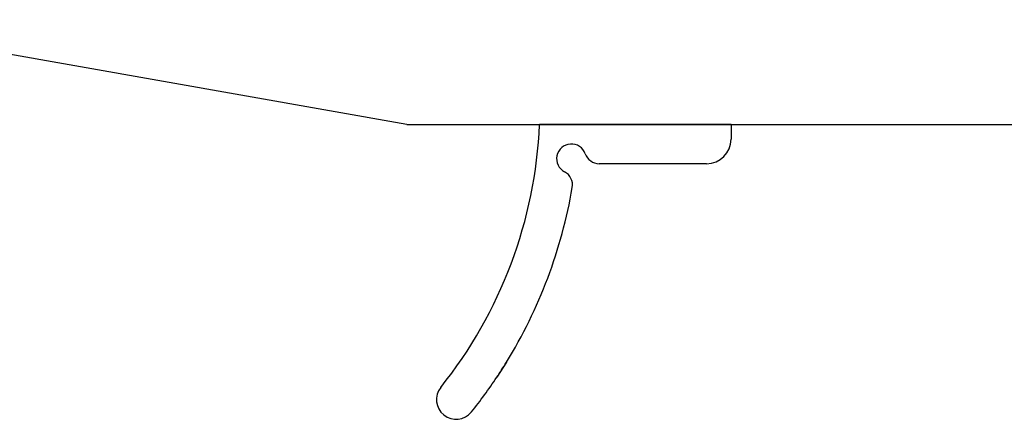
# Model space of a CAD drawing. Units: inches. Extents: x -8777 to 12680, y -11685 to 473.
# Drawn here: x 228 to 249, y 232 to 240 of the extents above; entities that cross this region are included whole.
import ezdxf

# ---------------------------------------------------------------- set-up
doc = ezdxf.new("R2010")
doc.units = ezdxf.units.IN
doc.header["$MEASUREMENT"] = 0
doc.layers.add('1', color=7, linetype='Continuous')

msp = doc.modelspace()

# ---------------------------------------------------------------- linework, layer by layer
at = {"color": 7, "linetype": 'Continuous'}
for q in [(222.530958, 240.246722), (276.356763, 237.80886)]:
    msp.add_line((236.356763, 237.80886), q, dxfattribs=at)
at = {"layer": '1', "color": 2, "linetype": 'Continuous'}
for p, q in [((242.956762, 237.80886), (239.056762, 237.80886)), ((242.956762, 237.80886), (242.956762, 237.50886)), ((242.456762, 237.00886), (240.269603, 237.00886)), ((238.380138, 232.968097), (238.184751, 232.663366))]:
    msp.add_line(p, q, dxfattribs=at)
for centre, radius, start, end in [((229.865618, 238.212422), 9.2, 321.2905759, 357.4858907), ((239.703918, 237.10886), 0.3, 19.4712206, 242.4831483), ((242.456762, 237.50886), 0.5, 270, 0), ((240.269603, 237.30886), 0.3, 199.4712206, 270), ((239.426712, 236.576735), 0.3, 350.2919715, 62.4831483), ((229.865618, 238.212422), 10, 328.3699531, 350.2919715), ((229.865618, 238.212422), 10, 326.295792, 328.3699531), ((229.865618, 238.212422), 10, 321.2905759, 326.295792), ((237.356762, 232.20886), 0.4, 141.2905759, 321.2905759)]:
    msp.add_arc(centre, radius, start, end, dxfattribs=at)

doc.saveas('drawing.dxf')
